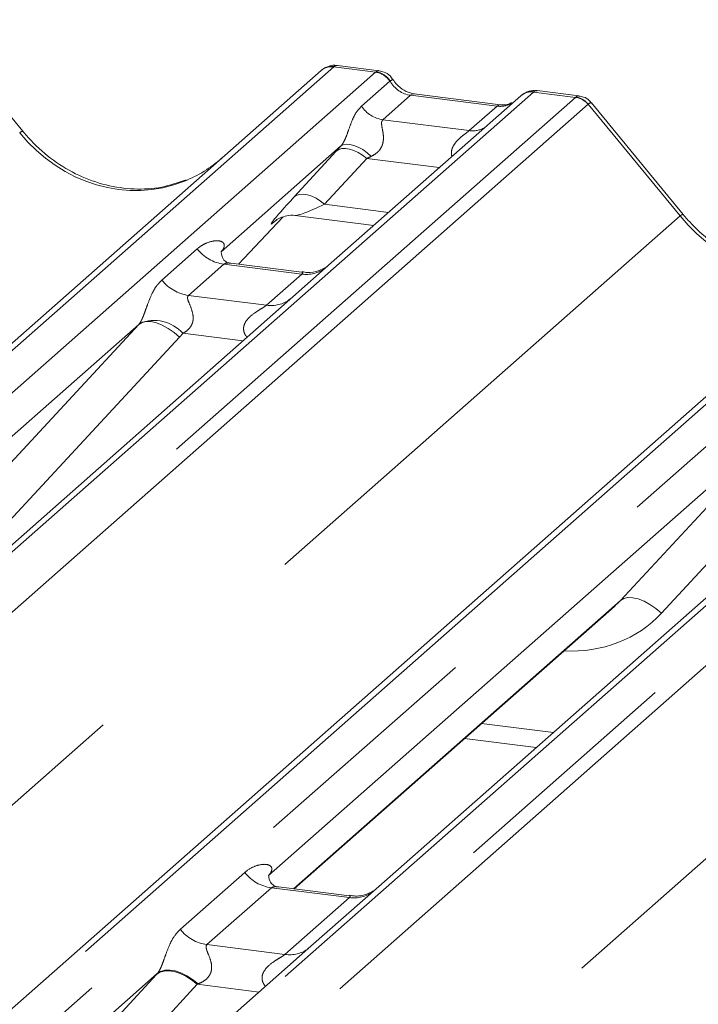
# Model space of a CAD drawing. Units: millimetres. Extents: x 5 to 415, y 2 to 292.
# Drawn here: x 348 to 352, y 133 to 138 of the extents above; entities that cross this region are included whole.
import ezdxf

# ---------------------------------------------------------------- set-up
doc = ezdxf.new("R2010")
doc.units = ezdxf.units.MM
doc.linetypes.add('PHANTOM', pattern=[12.7, 6.35, -1.27, 1.27, -1.27, 1.27, -1.27])

msp = doc.modelspace()

# ---------------------------------------------------------------- linework, layer by layer
at = {"color": 7, "linetype": 'Continuous', "lineweight": 15}
for p, q in [((348.0301, 137.3369), (347.5494, 137.9221)), ((337.9773, 127.4115), (349.5929, 137.6555)), ((349.5929, 137.6555), (349.5934, 137.6559)), ((349.897, 137.6545), (349.6783, 137.6821)), ((350.9442, 137.5226), (350.7255, 137.5502)), ((350.6399, 137.5236), (349.6461, 136.6471)), ((350.534, 137.4763), (350.0811, 137.5333)), ((350.0821, 137.5332), (350.0811, 137.5333)), ((350.642, 137.5253), (350.6386, 137.5224)), ((350.534, 137.4763), (350.5327, 137.4764)), ((351.4912, 136.9009), (351.0105, 137.486)), ((349.6956, 137.2583), (349.0689, 136.7056)), ((341.4383, 126.9754), (353.0539, 137.2194)), ((349.161, 136.6403), (349.3931, 136.8878)), ((349.354, 136.8676), (349.3623, 136.8756)), ((349.4579, 136.8952), (349.8688, 136.8435)), ((349.0752, 136.713), (349.0695, 136.707)), ((349.493, 136.5984), (349.1193, 136.6455)), ((349.6461, 136.6471), (349.4454, 136.4701)), ((349.4454, 136.4701), (346.4343, 133.8146)), ((348.6375, 136.3251), (345.8568, 133.8727)), ((352.9064, 136.034), (349.8953, 133.3785)), ((352.0985, 135.889), (349.3178, 133.4367)), ((349.4517, 133.3664), (351.1303, 134.8468)), ((350.3445, 134.1538), (350.7207, 134.1064)), ((349.7421, 133.3298), (349.3691, 133.3768)), ((349.8953, 133.3785), (349.54, 133.0652)), ((349.54, 133.0652), (343.738, 127.9483)), ((348.7346, 132.9223), (343.1608, 128.0067))]:
    msp.add_line(p, q, dxfattribs=at)
at = {"color": 8, "linetype": 'PHANTOM', "lineweight": 0}
for p, q in [((349.659, 137.6748), (338.0434, 127.4308)), ((338.2633, 127.403), (349.8789, 137.6471)), ((349.8789, 137.6471), (349.659, 137.6748)), ((349.8789, 137.6471), (349.8812, 137.6489)), ((349.8048, 137.4685), (349.9538, 137.5999)), ((349.9545, 137.6005), (349.9538, 137.5999)), ((350.706, 137.5428), (339.0904, 127.2988)), ((350.7082, 137.5447), (350.706, 137.5428)), ((350.926, 137.5151), (350.706, 137.5428)), ((339.3103, 127.2711), (350.926, 137.5151)), ((350.0623, 137.5259), (349.917, 137.3978)), ((350.5152, 137.4689), (350.0623, 137.5259)), ((350.9921, 137.4792), (339.3765, 127.2352)), ((350.37, 137.3408), (350.5152, 137.4689)), ((351.4745, 136.8932), (350.9927, 137.4796)), ((349.917, 137.3978), (350.37, 137.3408)), ((353.1201, 137.2387), (341.5044, 126.9947)), ((349.4516, 136.9929), (349.6722, 137.2329)), ((341.7244, 126.967), (353.34, 137.211)), ((349.8322, 137.1945), (349.6117, 136.9544)), ((350.2124, 137.1466), (349.8322, 137.1945)), ((354.1671, 137.1068), (342.5515, 126.8628)), ((342.7714, 126.8351), (354.387, 137.0791)), ((354.4531, 137.0431), (342.8375, 126.7991)), ((349.6117, 136.9544), (349.9467, 136.9122)), ((339.8782, 126.6663), (351.4745, 136.8932)), ((349.1608, 136.6403), (349.3928, 136.8877)), ((349.3606, 136.8735), (349.354, 136.8676)), ((348.7587, 136.5574), (348.9439, 136.7207)), ((349.0833, 136.6403), (348.8981, 136.4769)), ((349.4921, 136.5888), (349.0833, 136.6403)), ((349.3069, 136.4254), (349.4921, 136.5888)), ((348.8981, 136.4769), (349.3069, 136.4254)), ((343.3393, 126.2302), (354.9355, 136.4571)), ((347.7014, 135.3143), (348.6375, 136.3251)), ((348.8514, 136.258), (347.9153, 135.2472)), ((349.1831, 136.2388), (348.8683, 136.2785)), ((351.1625, 134.8782), (352.0985, 135.889)), ((352.3124, 135.8219), (351.3764, 134.8111)), ((349.4486, 133.3668), (351.1625, 134.8782)), ((350.4342, 134.2329), (350.8104, 134.1855)), ((348.8554, 133.1543), (349.1931, 133.4521)), ((349.3325, 133.3716), (348.9949, 133.0739)), ((349.7413, 133.3201), (349.3325, 133.3716)), ((349.4037, 133.0224), (349.7413, 133.3201)), ((348.9949, 133.0739), (349.4037, 133.0224)), ((348.5097, 132.6776), (348.7302, 132.9176)), ((348.9436, 132.8663), (348.723, 132.6263)), ((349.2682, 132.8254), (348.9436, 132.8663))]:
    msp.add_line(p, q, dxfattribs=at)
at = {"color": 8, "linetype": 'PHANTOM', "lineweight": 0, "flags": 128}
for points in [[(350.0811, 137.5333), (350.0733, 137.5326), (350.0623, 137.5259)], [(350.5327, 137.4764), (350.5263, 137.4755), (350.5152, 137.4689)], [(349.8322, 137.1945), (349.8106, 137.2116), (349.7879, 137.2258), (349.7649, 137.2367), (349.7425, 137.2439), (349.7213, 137.2472), (349.7021, 137.2464), (349.6855, 137.2416), (349.6722, 137.2329)], [(349.8561, 137.2056), (349.8342, 137.2245), (349.8112, 137.2408), (349.7878, 137.2538), (349.765, 137.2631), (349.7437, 137.2683), (349.7245, 137.2692), (349.7083, 137.2658), (349.6956, 137.2583)], [(349.6117, 136.9544), (349.59, 136.9715), (349.5673, 136.9858), (349.5444, 136.9967), (349.5219, 137.0039), (349.5007, 137.0072), (349.4815, 137.0064), (349.465, 137.0016), (349.4516, 136.9929)], [(348.8514, 136.258), (348.8223, 136.2828), (348.7916, 136.304), (348.7605, 136.3209), (348.7302, 136.3328), (348.7018, 136.3394), (348.6762, 136.3402), (348.6545, 136.3354), (348.6375, 136.3251)], [(351.3764, 134.8111), (351.3472, 134.8359), (351.3166, 134.8572), (351.2855, 134.8741), (351.2552, 134.886), (351.2268, 134.8925), (351.2012, 134.8934), (351.1795, 134.8885), (351.1625, 134.8782)], [(348.9436, 132.8663), (348.9147, 132.8891), (348.8845, 132.9081), (348.8538, 132.9227), (348.8239, 132.9323), (348.7956, 132.9367), (348.77, 132.9356), (348.748, 132.9292), (348.7302, 132.9176)], [(348.9481, 132.868), (348.9192, 132.8912), (348.8888, 132.9106), (348.8581, 132.9256), (348.8281, 132.9357), (348.7998, 132.9405), (348.7742, 132.9398), (348.7522, 132.9337), (348.7346, 132.9223)]]:
    msp.add_lwpolyline(points, dxfattribs=at)
at = {"color": 7, "linetype": 'Continuous', "lineweight": 15}
for centre, radius, start, end in [((349.6472, 137.5922), 0.0834, 81.8416, 130.6612), ((349.6496, 137.5909), 0.086, 82.6276, 130.8108), ((350.6973, 137.4588), 0.0866, 82.7639, 129.7378)]:
    msp.add_arc(centre, radius, start, end, dxfattribs=at)
at = {"color": 8, "linetype": 'PHANTOM', "lineweight": 0}
for centre, radius, start, end in [((349.8636, 137.5398), 0.1084, 33.7071, 81.8759), ((349.8648, 137.5442), 0.1059, 32.1095, 81.1024), ((350.6941, 137.4608), 0.0829, 81.6993, 130.8035), ((350.9112, 137.4091), 0.1071, 40.8958, 82.0582), ((350.9118, 137.4128), 0.1049, 39.594, 81.3343), ((349.94, 137.5587), 0.1625, 213.7071, 261.8759), ((348.0309, 137.3135), 0.0235, 91.8747, 137.9156), ((350.3875, 137.4672), 0.1276, 262.1204, 299.0589), ((351.4919, 136.8774), 0.0235, 91.8788, 137.9129), ((349.1133, 136.8534), 0.2153, 218.0689, 261.9838), ((349.5158, 136.7546), 0.1675, 261.8725, 305.1557), ((348.9281, 136.6901), 0.2153, 218.0689, 261.9838), ((349.3306, 136.591), 0.1672, 261.8516, 306.4135), ((348.7166, 136.1399), 0.2055, 42.4235, 111.0436), ((349.3625, 133.5848), 0.2153, 218.0689, 261.9838), ((349.7645, 133.4874), 0.1689, 262.0782, 306.1869), ((349.0249, 133.287), 0.2153, 218.0689, 261.9838), ((349.4269, 133.1896), 0.1689, 262.0782, 306.1869)]:
    msp.add_arc(centre, radius, start, end, dxfattribs=at)
for centre, major_axis, ratio, start_param, end_param in [((349.6123, 137.5392), (0.0644, 0.1428), 0.203777, 0.393292, 0.424031), ((349.6784, 137.5309), (-0.0029, 0.1513), 0.359882, 6.230832, 6.56146), ((350.0735, 137.6772), (-0.0333, 0.1492), 0.91665, 1.896206, 2.823281), ((350.9727, 137.3678), (-0.0342, 0.1539), 0.40213, 0.187669, 0.218408), ((350.9066, 137.3762), (0.0394, 0.1461), 0.294991, 0.042869, 0.371514), ((350.5264, 137.6201), (-0.0333, 0.1492), 0.91665, 2.823281, 3.398152), ((351.0389, 137.4262), (-0.0468, 0.053), 0.333333, 6.252446, 6.283185), ((350.9066, 137.3762), (0.1037, 0.1101), 0.119576, 6.267849, 6.759878), ((348.5676, 137.8179), (-0.3591, 0.7198), 0.913415, 1.809092, 3.067917), ((349.81, 137.3608), (0.2581, 0.2698), 0.034633, 1.993498, 2.09746), ((349.9175, 137.2563), (0.2412, 0.12), 0.070082, 4.316401, 4.420363), ((349.5895, 137.1208), (0.2581, 0.2698), 0.034633, 2.09746, 3.52863), ((349.6969, 137.0163), (0.2412, 0.12), 0.070082, 3.246598, 4.316401), ((352.0286, 137.3818), (-0.3591, 0.7198), 0.913415, 1.809092, 3.067917), ((349.0008, 136.7784), (-0.0367, 0.094), 0.91677, 3.552071, 3.654539), ((348.5622, 136.3916), (0.0778, -0.0635), 0.822402, 6.235658, 6.338125), ((348.6329, 136.4637), (0.2136, -0.211), 0.863409, 0.027867, 0.130335), ((350.7936, 135.3597), (0.5695, -0.5626), 0.863409, 5.515152, 6.311052), ((348.891, 133.0668), (0.3011, 0.3147), 0.034633, 2.080531, 2.09746), ((349.0343, 132.9275), (0.2796, 0.1145), 0.078677, 4.349857, 4.366787)]:
    msp.add_ellipse(centre, major_axis=major_axis, ratio=ratio, start_param=start_param, end_param=end_param, dxfattribs=at)
at = {"color": 7, "linetype": 'Continuous', "lineweight": 15}
for centre, major_axis, ratio, start_param, end_param in [((348.5676, 137.8179), (-0.3591, 0.7198), 0.913415, 3.067917, 3.379888), ((350.723, 135.2876), (0.4353, -0.4138), 0.856866, 6.207807, 6.295073)]:
    msp.add_ellipse(centre, major_axis=major_axis, ratio=ratio, start_param=start_param, end_param=end_param, dxfattribs=at)
for points, knots in [([(349.6798, 137.6811), (349.6781, 137.6816), (349.6638, 137.6857), (349.6344, 137.6804), (349.6077, 137.668), (349.5955, 137.6577), (349.5934, 137.6559)], [0, 0, 0, 0, 0.059818, 0.482105, 0.912504, 1, 1, 1, 1]), ([(349.9692, 137.6072), (349.9647, 137.6142), (349.9534, 137.6316), (349.9271, 137.6486), (349.9058, 137.652), (349.8968, 137.6535)], [0, 0, 0, 0, 0.279498, 0.6924598, 1, 1, 1, 1]), ([(350.0811, 137.5333), (350.0738, 137.5346), (350.0528, 137.5383), (350.0156, 137.5567), (349.9853, 137.5853), (349.9721, 137.6054), (349.969, 137.6101)], [0, 0, 0, 0, 0.179649, 0.523959, 0.888531, 1, 1, 1, 1]), ([(350.7255, 137.5486), (350.721, 137.5496), (350.7037, 137.5533), (350.6715, 137.5462), (350.65, 137.5305), (350.6391, 137.5225)], [0, 0, 0, 0, 0.148744, 0.568224, 1, 1, 1, 1]), ([(351.0096, 137.4846), (351.0064, 137.489), (350.9961, 137.5035), (350.9721, 137.5175), (350.9517, 137.5203), (350.9435, 137.5214)], [0, 0, 0, 0, 0.2080952, 0.6830732, 1, 1, 1, 1]), ([(350.5912, 137.4875), (350.5842, 137.4833), (350.5681, 137.4738), (350.5463, 137.4754), (350.534, 137.4763)], [0, 0, 0, 0, 0.43369, 1, 1, 1, 1]), ([(348.8853, 137.0822), (348.8433, 137.0678), (348.7564, 137.038), (348.6132, 137.0301), (348.4658, 137.0506), (348.3221, 137.1018), (348.1886, 137.1811), (348.0926, 137.2643), (348.0442, 137.3206), (348.0301, 137.3369)], [0, 0, 0, 0, 0.148484, 0.307744, 0.46603, 0.623339, 0.779926, 0.936105, 1, 1, 1, 1]), ([(349.3557, 136.87), (349.3557, 136.87), (349.3545, 136.869), (349.3574, 136.8714), (349.3651, 136.8765), (349.3831, 136.8863), (349.4146, 136.8954), (349.4439, 136.8993), (349.4587, 136.8948), (349.4598, 136.8944)], [0, 0, 0, 0, 0.000073, 0.154663, 0.261836, 0.395307, 0.670058, 0.975919, 1, 1, 1, 1]), ([(352.3463, 136.6462), (352.3044, 136.6318), (352.2175, 136.6019), (352.0743, 136.594), (351.9268, 136.6145), (351.7831, 136.6658), (351.6496, 136.7451), (351.5536, 136.8282), (351.5052, 136.8845), (351.4912, 136.9009)], [0, 0, 0, 0, 0.148484, 0.307744, 0.46603, 0.623339, 0.779926, 0.936105, 1, 1, 1, 1]), ([(349.1202, 136.6461), (349.1184, 136.6461), (349.1059, 136.6462), (349.0964, 136.6533), (349.0775, 136.663), (349.0682, 136.7012), (349.0705, 136.7072), (349.0711, 136.7089)], [0, 0, 0, 0, 0.034935, 0.237462, 0.531089, 0.863289, 1, 1, 1, 1]), ([(349.6314, 136.6334), (349.6315, 136.6336), (349.6318, 136.6338), (349.6255, 136.629), (349.6099, 136.619), (349.5749, 136.6033), (349.5324, 136.5929), (349.5026, 136.5994), (349.4937, 136.6014)], [0, 0, 0, 0, 0.07676, 0.174151, 0.291318, 0.491697, 0.849924, 1, 1, 1, 1]), ([(349.3699, 133.3774), (349.3678, 133.3774), (349.355, 133.3776), (349.3442, 133.3848), (349.3266, 133.3972), (349.3152, 133.4293), (349.3221, 133.4437), (349.3205, 133.4412), (349.3204, 133.4411)], [0, 0, 0, 0, 0.040665, 0.245436, 0.544013, 0.847396, 0.99574, 1, 1, 1, 1]), ([(349.8807, 133.3649), (349.8808, 133.365), (349.8813, 133.3654), (349.8763, 133.3616), (349.863, 133.3527), (349.8297, 133.3364), (349.7859, 133.3243), (349.7532, 133.3308), (349.7428, 133.3329)], [0, 0, 0, 0, 0.0588704, 0.1564922, 0.2663266, 0.4464403, 0.824304, 1, 1, 1, 1])]:
    msp.add_open_spline(points, degree=3, knots=knots, dxfattribs=at)
at = {"color": 8, "linetype": 'PHANTOM', "lineweight": 0}
for points, knots in [([(349.8969, 137.6543), (349.8968, 137.6544), (349.8928, 137.6572), (349.8869, 137.653), (349.8812, 137.6489)], [0, 0, 0, 0, 0.0358484, 1, 1, 1, 1]), ([(349.969, 137.607), (349.9689, 137.6076), (349.9687, 137.6092), (349.96, 137.6039), (349.9545, 137.6005)], [0, 0, 0, 0, 0.364822, 1, 1, 1, 1]), ([(350.7255, 137.5499), (350.7253, 137.55), (350.7194, 137.5531), (350.7137, 137.5488), (350.7082, 137.5447)], [0, 0, 0, 0, 0.035053, 1, 1, 1, 1]), ([(349.6956, 137.2583), (349.6992, 137.2626), (349.7044, 137.2689), (349.713, 137.2836), (349.7192, 137.2968), (349.7286, 137.3197), (349.7412, 137.3554), (349.7566, 137.3975), (349.7765, 137.4387), (349.7951, 137.4583), (349.8048, 137.4685)], [0, 0, 0, 0, 0.053452, 0.077443, 0.14507, 0.174118, 0.297816, 0.522246, 0.749442, 1, 1, 1, 1]), ([(349.917, 137.3978), (349.9142, 137.3938), (349.9101, 137.3879), (349.9099, 137.3704), (349.9149, 137.3465), (349.9198, 137.3174), (349.9198, 137.2924), (349.9177, 137.2766), (349.9108, 137.2558), (349.9018, 137.2409), (349.8833, 137.2207), (349.8682, 137.2123), (349.8561, 137.2056)], [0, 0, 0, 0, 0.1171309, 0.1690295, 0.3455882, 0.5076016, 0.5467687, 0.6403719, 0.6815113, 0.7872572, 0.8308506, 1, 1, 1, 1]), ([(350.2788, 137.2051), (350.278, 137.2083), (350.275, 137.22), (350.2765, 137.2349), (350.2837, 137.2581), (350.2937, 137.2732), (350.3137, 137.2961), (350.3355, 137.3145), (350.3561, 137.3296), (350.3657, 137.3371), (350.3685, 137.3395), (350.37, 137.3408)], [0, 0, 0, 0, 0.050598, 0.184526, 0.222258, 0.426613, 0.459397, 0.709454, 0.888908, 0.941845, 1, 1, 1, 1]), ([(348.9439, 136.7207), (348.9469, 136.7233), (348.9613, 136.7354), (348.9909, 136.7524), (349.0316, 136.7642), (349.0641, 136.7637), (349.081, 136.7541), (349.0858, 136.7431), (349.0856, 136.7335), (349.0821, 136.7231), (349.0773, 136.7161), (349.0752, 136.713)], [0, 0, 0, 0, 0.063452, 0.299394, 0.538985, 0.734922, 0.845784, 0.893815, 0.930913, 0.969004, 1, 1, 1, 1]), ([(349.1193, 136.6452), (349.1187, 136.6454), (349.1103, 136.6478), (349.0989, 136.6464), (349.0881, 136.6438), (349.0848, 136.6413), (349.0833, 136.6403)], [0, 0, 0, 0, 0.041619, 0.558003, 0.811517, 1, 1, 1, 1]), ([(349.4921, 136.5888), (349.4942, 136.5911), (349.4979, 136.5952), (349.4968, 136.5981), (349.494, 136.5976), (349.493, 136.5974)], [0, 0, 0, 0, 0.447861, 0.793294, 1, 1, 1, 1]), ([(348.6428, 136.3316), (348.6429, 136.3318), (348.6454, 136.3353), (348.6498, 136.3426), (348.6565, 136.3565), (348.6629, 136.372), (348.6725, 136.3976), (348.6862, 136.4369), (348.7037, 136.4809), (348.7267, 136.5244), (348.7476, 136.546), (348.7587, 136.5574)], [0, 0, 0, 0, 0.001484, 0.039675, 0.069331, 0.117331, 0.164576, 0.294556, 0.524008, 0.749279, 1, 1, 1, 1]), ([(348.8981, 136.4769), (348.8959, 136.4737), (348.8921, 136.4681), (348.8949, 136.451), (348.9066, 136.4241), (348.9205, 136.3892), (348.9233, 136.3579), (348.921, 136.3378), (348.9144, 136.3197), (348.8999, 136.2993), (348.8838, 136.2869), (348.8715, 136.2802), (348.8686, 136.2786), (348.8683, 136.2785)], [0, 0, 0, 0, 0.090967, 0.161129, 0.337176, 0.545733, 0.628897, 0.683925, 0.75932, 0.830246, 0.95962, 0.995852, 1, 1, 1, 1]), ([(349.2057, 136.2587), (349.2028, 136.2613), (349.1944, 136.2691), (349.1885, 136.2852), (349.1858, 136.3051), (349.1892, 136.3216), (349.2015, 136.3474), (349.2299, 136.3759), (349.2669, 136.3996), (349.2913, 136.4143), (349.3021, 136.4214), (349.3054, 136.4242), (349.3069, 136.4254)], [0, 0, 0, 0, 0.046774, 0.13893, 0.200537, 0.291756, 0.34019, 0.550124, 0.774399, 0.895955, 0.955632, 1, 1, 1, 1]), ([(349.1931, 133.4521), (349.1976, 133.4558), (349.2164, 133.4714), (349.253, 133.4893), (349.2949, 133.4969), (349.322, 133.4916), (349.3337, 133.4811), (349.3353, 133.4684), (349.3326, 133.4575), (349.3265, 133.4465), (349.3205, 133.4397), (349.3178, 133.4367)], [0, 0, 0, 0, 0.091298, 0.379134, 0.621648, 0.756016, 0.85425, 0.896686, 0.931666, 0.969581, 1, 1, 1, 1]), ([(349.369, 133.376), (349.364, 133.3768), (349.3531, 133.3785), (349.3402, 133.3766), (349.3348, 133.3731), (349.3325, 133.3716)], [0, 0, 0, 0, 0.332913, 0.72224, 1, 1, 1, 1]), ([(349.7413, 133.3201), (349.7434, 133.3224), (349.7471, 133.3265), (349.746, 133.3295), (349.7432, 133.3289), (349.7422, 133.3287)], [0, 0, 0, 0, 0.447992, 0.793526, 1, 1, 1, 1]), ([(348.7346, 132.9223), (348.7363, 132.9244), (348.7405, 132.9295), (348.7465, 132.9396), (348.7533, 132.9534), (348.7597, 132.9689), (348.7693, 132.9945), (348.783, 133.0339), (348.8005, 133.0779), (348.8235, 133.1214), (348.8444, 133.143), (348.8554, 133.1543)], [0, 0, 0, 0, 0.02695, 0.064011, 0.093067, 0.139387, 0.185885, 0.312549, 0.536149, 0.755674, 1, 1, 1, 1]), ([(348.9949, 133.0739), (348.9927, 133.0707), (348.9889, 133.065), (348.9917, 133.048), (349.0034, 133.0211), (349.0173, 132.9862), (349.0201, 132.9548), (349.0178, 132.9348), (349.0112, 132.9167), (348.9948, 132.8937), (348.9725, 132.8781), (348.9541, 132.8705), (348.9481, 132.868)], [0, 0, 0, 0, 0.0846087, 0.149867, 0.3136088, 0.5075897, 0.5849407, 0.636122, 0.7062473, 0.7722161, 0.9258737, 1, 1, 1, 1]), ([(349.3015, 132.8548), (349.2969, 132.8609), (349.2893, 132.871), (349.2834, 132.8901), (349.2832, 132.9068), (349.2898, 132.93), (349.3119, 132.9609), (349.348, 132.987), (349.3792, 133.0058), (349.396, 133.0163), (349.4014, 133.0206), (349.4037, 133.0224)], [0, 0, 0, 0, 0.092462, 0.152975, 0.240884, 0.292135, 0.447086, 0.695144, 0.842058, 0.934236, 1, 1, 1, 1])]:
    msp.add_open_spline(points, degree=3, knots=knots, dxfattribs=at)

doc.saveas('drawing.dxf')
